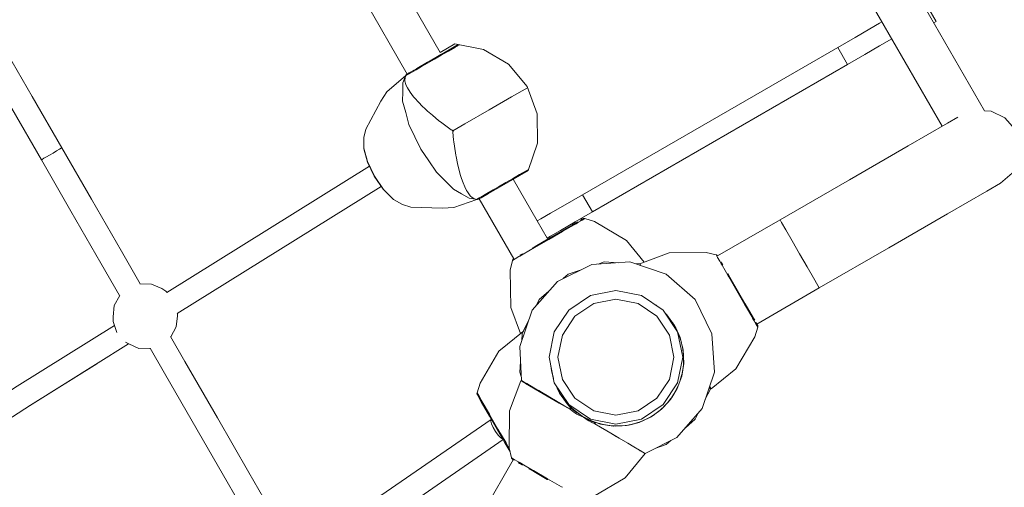
# Model space of a CAD drawing. Units: millimetres. Extents: x -1815 to 9726, y -1223 to 10422.
# Drawn here: x 6503 to 7255, y 2894 to 3251 of the extents above; entities that cross this region are included whole.
import ezdxf

# ---------------------------------------------------------------- set-up
doc = ezdxf.new("R2010")
doc.units = ezdxf.units.MM
doc.header["$MEASUREMENT"] = 0
for name, color, linetype, lineweight in [('Level 25', 7, 'Continuous', 0), ('Level 26', 7, 'Continuous', 0), ('Level 27', 7, 'Continuous', 0), ('Level 41', 7, 'Continuous', 0)]:
    doc.layers.add(name, color=color, linetype=linetype, lineweight=lineweight)

msp = doc.modelspace()

# ---------------------------------------------------------------- linework, layer by layer
at = {"layer": 'Level 25', "color": 253, "linetype": 'Continuous', "lineweight": 13}
msp.add_line((6880.220445, 2915.006348), (6790.367484, 2759.376455), dxfattribs=at)
at = {"layer": 'Level 26', "color": 33, "linetype": 'Continuous', "lineweight": 13}
for p, q in [((6824.30222, 3225.849801), (6743.383348, 3366.005398)), ((7160.076299, 3248.182398), (7152.567071, 3243.846943)), ((7161.847093, 3249.204767), (7160.076299, 3248.182398)), ((7167.576299, 3235.192017), (7169.347093, 3236.214385)), ((6835.654276, 3232.403913), (6824.30222, 3225.849801)), ((6857.468694, 3228.15508), (6835.654276, 3232.403913)), ((7128.072174, 3229.704807), (6933.216458, 3117.204807)), ((7128.072174, 3229.704807), (7135.572174, 3216.714426)), ((6940.716458, 3104.214426), (7135.572174, 3216.714426)), ((6891.506034, 3135.665832), (6880.153978, 3129.111719)), ((6880.153978, 3129.111719), (6898.575236, 3097.205164)), ((6933.216458, 3117.204807), (6919.959915, 3109.551139)), ((6933.216458, 3117.204807), (6940.716458, 3104.214426)), ((6919.959915, 3109.551139), (6908.72156, 3103.062672)), ((6927.459915, 3096.560758), (6940.716458, 3104.214426)), ((6906.075442, 3084.214426), (6898.575442, 3097.204807))]:
    msp.add_line(p, q, dxfattribs=at)
at = {"layer": 'Level 26', "color": 253, "linetype": 'Continuous', "lineweight": 13}
for p, q in [((6799.177712, 3209.366725), (6716.973436, 3351.748709)), ((7193.024144, 3267.204694), (7203.291422, 3249.421248)), ((7201.559442, 3248.421289), (7203.291422, 3249.421248)), ((6880.587899, 3068.360146), (6854.177086, 3114.105015)), ((6932.056245, 3099.214355), (6932.548981, 3098.360912)), ((6623.672198, 3024.809107), (6623.631312, 3026.638494))]:
    msp.add_line(p, q, dxfattribs=at)
at = {"layer": 'Level 26', "color": 7, "linetype": 'Continuous', "lineweight": 13}
for p, q in [((6835.010867, 3230.04412), (6834.898679, 3229.979377)), ((6835.010867, 3230.04412), (6838.23027, 3231.902099)), ((6835.76773, 3230.479138), (6838.232579, 3231.901649)), ((6798.137841, 3208.09054), (6797.640112, 3207.14113)), ((6798.692113, 3209.084743), (6800.593928, 3210.181695)), ((6798.693818, 3209.085727), (6798.692113, 3209.084743)), ((6800.202659, 3209.957811), (6798.759314, 3209.125301)), ((6798.931195, 3209.224535), (6799.177583, 3209.366786)), ((6798.408467, 3200.57507), (6799.449073, 3198.797304)), ((6833.950797, 3165.930945), (6843.339124, 3171.348635)), ((6766.135354, 3160.838103), (6766.070872, 3152.813789)), ((6833.645759, 3166.461597), (6833.888631, 3166.040736)), ((6833.645759, 3166.461597), (6833.950797, 3165.930945)), ((6833.950797, 3165.930945), (6834.257624, 3165.401325)), ((6834.014752, 3165.822187), (6834.257624, 3165.401325)), ((6834.257624, 3165.401325), (6834.235326, 3165.385038)), ((6840.750082, 3117.893327), (6846.607609, 3114.571236)), ((6851.354387, 3113.891905), (6846.607609, 3114.571236)), ((6853.739539, 3113.852735), (6854.17687, 3114.105226)), ((6860.102174, 3118.199766), (6857.401295, 3116.641359)), ((6973.103071, 3064.661715), (6976.984926, 3064.44971)), ((6958.648915, 3044.206822), (6978.165276, 3040.324776)), ((6897.726616, 3032.634608), (6900.054387, 3037.228075)), ((6990.496098, 3032.085769), (6990.268169, 3032.295697)), ((6911.530619, 3012.723764), (6922.585446, 3029.268482)), ((6996.726061, 3026.25399), (6999.583485, 3022.832306)), ((6999.576212, 3022.842278), (6996.732064, 3026.245006)), ((6997.717882, 3025.065449), (6996.997866, 3025.847205)), ((6996.998114, 3025.846834), (6997.718385, 3025.064848)), ((6998.662364, 3023.935195), (6999.589099, 3022.82461)), ((6999.5924, 3022.820085), (6998.682362, 3023.911247)), ((6887.737446, 3012.922653), (6891.935492, 3021.206795)), ((7001.795758, 3019.798942), (7004.392047, 3015.545272)), ((7003.529493, 3016.958293), (7004.915195, 3014.416147)), ((7004.917236, 3014.411744), (7003.533387, 3016.951912)), ((6907.648475, 2993.206909), (6911.530389, 3012.722606)), ((7006.489587, 3011.017485), (7007.635892, 3007.89339)), ((7007.635222, 3007.895536), (7006.48965, 3011.01735)), ((7007.014275, 3009.884775), (7008.49957, 3005.127207)), ((7008.501944, 3005.117405), (7007.50862, 3008.304085)), ((7007.635874, 3007.893202), (7007.811137, 3007.33206)), ((7009.539745, 3000.470334), (7009.380056, 3001.489669)), ((7009.380197, 3001.489087), (7009.539783, 3000.470011)), ((7009.45429, 3001.182943), (7010.225761, 2994.755816)), ((7009.673842, 3000.275784), (7010.20244, 2995.320618)), ((7010.220045, 2988.254728), (7010.167246, 2987.669229)), ((7010.356521, 2991.579859), (7010.220134, 2988.254895)), ((7010.22047, 2988.25862), (7010.356466, 2991.581205)), ((6909.050111, 2984.522326), (6910.719004, 2977.608425)), ((6909.146666, 2985.674576), (6909.444882, 2982.887216)), ((6909.444662, 2982.888124), (6909.146761, 2985.674099)), ((6909.734658, 2981.686727), (6909.223844, 2984.953993)), ((6909.243547, 2985.187521), (6910.117176, 2980.102033)), ((7005.966538, 2970.708693), (7008.933105, 2978.801946)), ((7007.778041, 2975.650991), (7008.840848, 2979.255272)), ((7009.188066, 2980.437223), (7007.780739, 2975.658353)), ((7009.381046, 2981.670547), (7008.598662, 2978.436068)), ((7008.599929, 2978.440371), (7009.38137, 2981.672618)), ((6887.794873, 2974.146697), (6887.543343, 2974.887681)), ((6910.753562, 2977.596167), (6910.618053, 2978.029835)), ((6910.618492, 2978.028018), (6910.753762, 2977.595159)), ((7006.491252, 2972.141901), (7005.092933, 2969.122185)), ((7005.095362, 2969.12682), (7006.492232, 2972.144571)), ((7008.598542, 2978.435921), (7008.432541, 2977.87197)), ((6916.51412, 2964.500879), (6914.201142, 2968.7429)), ((6915.209381, 2966.893953), (6916.518586, 2964.494919)), ((6916.515775, 2964.498671), (6915.313945, 2966.702182)), ((6922.023817, 2957.147738), (6915.600179, 2965.72045)), ((7001.239887, 2962.443373), (7005.492585, 2969.416502)), ((7003.745516, 2966.551999), (7005.579672, 2970.048987)), ((7006.061389, 2970.969916), (7003.749209, 2966.558054)), ((7005.092786, 2969.122064), (7004.819962, 2968.601331)), ((7030.896225, 2968.917022), (7026.937564, 2961.225276)), ((7030.910533, 2969.949476), (7030.632218, 2969.385109)), ((6918.863157, 2956.390625), (6915.878596, 2958.153133)), ((6922.715073, 2956.51384), (6920.601275, 2959.046339)), ((6920.602121, 2959.045209), (6922.714104, 2956.514733)), ((6920.900705, 2958.687726), (6921.39584, 2958.094913)), ((6921.39332, 2958.097647), (6921.01656, 2958.548921)), ((6923.63288, 2955.667292), (6921.393376, 2958.097466)), ((6921.401511, 2958.08772), (6923.640467, 2955.660295)), ((6922.011826, 2957.162374), (6926.397155, 2953.117529)), ((6994.994508, 2955.131522), (7000.287431, 2960.882463)), ((6998.015717, 2958.414289), (7000.640888, 2961.664885)), ((7001.147946, 2962.294429), (6998.020013, 2958.418957)), ((6999.837482, 2960.671027), (6999.468317, 2960.213519)), ((7001.798176, 2963.360043), (6999.837649, 2960.671117)), ((6999.841404, 2960.67577), (7001.800047, 2963.363109)), ((6924.461827, 2954.173841), (6924.238274, 2954.297851)), ((6932.778439, 2948.31065), (6926.871669, 2952.736665)), ((6932.686511, 2948.358823), (6928.65776, 2951.295461)), ((6986.777325, 2948.609045), (6982.405801, 2946.226164)), ((6987.785829, 2949.344743), (6984.945585, 2947.610672)), ((6984.952145, 2947.614248), (6987.78994, 2949.347742)), ((6990.808735, 2951.550447), (6994.233008, 2954.406315)), ((6994.636528, 2954.744103), (6990.813254, 2951.553746)), ((6993.034555, 2953.407528), (6992.583234, 2953.030824)), ((6995.48214, 2955.6624), (6993.034736, 2953.407584)), ((6993.0399, 2953.411892), (6995.48508, 2955.665593)), ((6934.279286, 2947.166097), (6937.997925, 2944.576426)), ((6936.517161, 2946.351566), (6937.111384, 2946.040445)), ((6937.109364, 2946.04138), (6936.588596, 2946.31414)), ((6942.12336, 2943.391506), (6939.221096, 2944.775076)), ((6940.513167, 2944.501618), (6945.999962, 2942.492688)), ((6943.649993, 2943.353191), (6947.365686, 2942.258987)), ((6947.368549, 2942.258495), (6943.651733, 2943.352554)), ((6945.84811, 2942.706127), (6946.425097, 2942.536442)), ((6946.423658, 2942.536789), (6945.859687, 2942.70272)), ((6945.981579, 2942.496678), (6956.672683, 2940.660069)), ((6948.079964, 2942.136282), (6946.423806, 2942.536669)), ((6946.433836, 2942.533717), (6948.081234, 2942.136064)), ((6954.007583, 2941.117986), (6958.316234, 2940.7288)), ((6958.320547, 2940.728978), (6954.008478, 2941.117832)), ((6963.311164, 2940.935498), (6968.258731, 2941.463027)), ((6968.263656, 2941.464219), (6963.31451, 2940.935638)), ((6966.189113, 2941.242809), (6965.604571, 2941.180305)), ((6965.795206, 2941.200665), (6966.189101, 2941.242807)), ((6969.476922, 2941.758016), (6966.189295, 2941.242755)), ((6966.198208, 2941.243707), (6969.483322, 2941.759565)), ((6969.462374, 2941.753565), (6976.374465, 2943.429939)), ((6973.116666, 2942.639917), (6977.867036, 2944.122541)), ((6977.872314, 2944.124987), (6973.120649, 2942.640883)), ((6975.880819, 2943.503139), (6975.3197, 2943.327806)), ((6975.656025, 2943.432851), (6975.880106, 2943.502877)), ((6979.004959, 2944.649817), (6975.881008, 2943.503121)), ((6975.888852, 2943.505571), (6979.010255, 2944.652271)), ((6978.816818, 2944.561645), (6985.443228, 2947.634712)), ((6982.401404, 2946.224125), (6986.625129, 2948.525151)), ((6984.945396, 2947.610653), (6984.429261, 2947.329228)), ((6955.73251, 2940.962445), (6956.243401, 2940.916483)), ((6959.567816, 2940.780453), (6956.242836, 2940.916425)), ((6956.252507, 2940.915552), (6959.575143, 2940.780755)), ((6875.10874, 2927.057818), (6877.182911, 2923.465248))]:
    msp.add_line(p, q, dxfattribs=at)
at = {"layer": 'Level 26', "color": 33, "linetype": 'Continuous', "lineweight": 13, "flags": 128}
for points in [[(7152.567071, 3243.846943), (7152.567071, 3243.846943), (7141.328717, 3237.358476), (7128.072174, 3229.704807)], [(7135.572174, 3216.714426), (7148.828717, 3224.368095), (7160.067071, 3230.856562), (7167.576299, 3235.192017)], [(6891.506034, 3135.665832), (6898.733645, 3156.682088), (6898.495887, 3178.905159), (6890.820288, 3199.761971), (6876.595559, 3216.83764), (6857.468694, 3228.15508)], [(6908.72156, 3103.062672), (6908.72156, 3103.062672), (6901.212332, 3098.727217), (6898.575442, 3097.204807)], [(6916.22156, 3090.072291), (6916.22156, 3090.072291), (6927.459915, 3096.560758)], [(6906.075442, 3084.214426), (6908.712332, 3085.736836), (6916.22156, 3090.072291)]]:
    msp.add_lwpolyline(points, dxfattribs=at)
at = {"layer": 'Level 26', "color": 7, "linetype": 'Continuous', "lineweight": 13, "flags": 128}
for points in [[(6798.401869, 3208.242373), (6798.401922, 3208.242404), (6800.292868, 3209.333393), (6802.56494, 3210.644275), (6806.0739, 3212.669047), (6810.162501, 3215.02829), (6814.806885, 3217.708383), (6820.055065, 3220.736902), (6825.161974, 3223.684015), (6830.75887, 3226.91389), (6835.562464, 3229.686072), (6839.106601, 3231.731414)], [(6833.38857, 3229.107903), (6824.881514, 3224.198534), (6824.769815, 3224.134076)], [(6825.630042, 3224.628723), (6835.036959, 3230.057396), (6835.102379, 3230.095151)], [(6822.976922, 3223.099447), (6814.796235, 3218.378601), (6814.702028, 3218.32424)], [(6815.400139, 3218.725316), (6824.881539, 3224.196767), (6824.958313, 3224.241072)], [(6804.247112, 3212.291365), (6800.659002, 3210.221026), (6800.637962, 3210.208891)], [(6800.718484, 3210.253563), (6806.2426, 3213.440977), (6806.307068, 3213.478178)], [(6812.736607, 3217.190101), (6806.290419, 3213.470353), (6806.228048, 3213.434366)], [(6806.645438, 3213.673434), (6814.770305, 3218.361856), (6814.846744, 3218.405968)], [(6766.135354, 3160.838103), (6767.512216, 3167.249258), (6778.96028, 3188.658802), (6783.664626, 3195.861483), (6798.150102, 3208.305365)], [(6840.750082, 3117.893327), (6834.578444, 3121.393566), (6828.19296, 3127.847315), (6821.604202, 3134.506512), (6815.663338, 3143.164676), (6809.660096, 3151.913749), (6805.08855, 3161.489214), (6800.564506, 3170.965182), (6798.09524, 3180.002196), (6795.702154, 3188.760402), (6795.759173, 3195.855892), (6795.813289, 3202.59025), (6797.640112, 3207.14113), (6797.356808, 3203.979501), (6797.362225, 3203.961964), (6798.153303, 3201.401089), (6798.408467, 3200.57507)], [(6798.138715, 3208.09153), (6798.137841, 3208.09054), (6798.165012, 3208.60078), (6798.692113, 3209.084743), (6798.725639, 3209.105146), (6798.759314, 3209.125301), (6798.782808, 3209.138865)], [(6798.137841, 3208.09054), (6798.241468, 3208.150132), (6798.401549, 3208.242189)], [(6833.645759, 3166.461597), (6833.643252, 3166.460189), (6833.6198, 3166.450218), (6833.595651, 3166.444788), (6833.561946, 3166.443085), (6833.547791, 3166.443932), (6833.486041, 3166.455271), (6833.312712, 3166.523851), (6832.844787, 3166.796653), (6824.508881, 3172.917279), (6823.375085, 3173.749767), (6818.493609, 3177.859783), (6814.736619, 3181.023024), (6813.756925, 3181.96099), (6809.978822, 3185.578171), (6808.872922, 3186.785682), (6804.021661, 3192.082679), (6801.336451, 3195.574225), (6801.333238, 3195.578402), (6799.449073, 3198.797304)], [(6891.127317, 3198.927449), (6878.866518, 3191.851286), (6861.787222, 3181.994726), (6843.339124, 3171.348635)], [(6850.440175, 3114.14176), (6848.556385, 3115.413649), (6847.72765, 3115.97319), (6847.247336, 3116.477274), (6845.134065, 3119.554759), (6844.488525, 3120.494838), (6843.272074, 3123.184118), (6841.823525, 3126.386511), (6840.730367, 3129.609389), (6839.968393, 3131.855862), (6839.465266, 3133.776581), (6837.543655, 3141.112451), (6836.498857, 3146.376475), (6836.26998, 3147.529632), (6835.314393, 3154.332853), (6834.860631, 3157.563369), (6834.646506, 3159.087816), (6834.142718, 3165.046989), (6834.153482, 3165.168767), (6834.180847, 3165.294303), (6834.195511, 3165.329944), (6834.216527, 3165.364451), (6834.235326, 3165.385038)], [(6852.380384, 3113.622828), (6834.701951, 3107.421376), (6826.112621, 3106.950798), (6801.847101, 3107.752001), (6795.607086, 3109.767967), (6788.627559, 3113.726399), (6788.217945, 3114.003632), (6780.838471, 3121.461998), (6774.044916, 3131.362866), (6768.871537, 3142.198918), (6766.105934, 3152.320463), (6766.070872, 3152.813789)], [(6788.627559, 3113.726399), (6781.099683, 3121.334755), (6774.169508, 3131.434731), (6768.892091, 3142.488698), (6766.070872, 3152.813789)], [(6880.161313, 3129.098851), (6879.861739, 3128.925969), (6869.776459, 3123.106036), (6861.270644, 3118.197788), (6855.639226, 3114.948461), (6853.739539, 3113.852735), (6853.011586, 3113.603697), (6852.585463, 3113.590914), (6852.487212, 3113.600979), (6852.221777, 3113.653191), (6850.440175, 3114.14176), (6850.498438, 3114.126633)], [(6860.102174, 3118.199766), (6864.855627, 3120.942728), (6869.002487, 3123.335658), (6874.55871, 3126.541998), (6879.555521, 3129.425518), (6885.05576, 3132.599672), (6890.154671, 3135.542221), (6891.787514, 3136.484566)], [(6852.221777, 3113.653191), (6853.313515, 3114.282897), (6854.209572, 3114.799736), (6857.401295, 3116.641359)], [(6934.929942, 3099.059033), (6932.826295, 3097.844492), (6929.989514, 3096.206676)], [(6934.929942, 3099.059034), (6934.729832, 3099.101695), (6934.525898, 3099.123829), (6934.321319, 3099.125093), (6934.097928, 3099.102141), (6933.877793, 3099.054257), (6933.665053, 3098.982342), (6933.580102, 3098.945822), (6933.496883, 3098.905397), (6933.415663, 3098.861196)], [(6934.929942, 3099.059034), (6942.311163, 3096.80571), (6966.673674, 3082.365253), (6980.306685, 3065.70713)], [(6894.689303, 3076.502522), (6896.841891, 3077.745319), (6907.001272, 3083.610841), (6917.160654, 3089.476362), (6924.593025, 3093.767444)], [(6928.175683, 3095.15946), (6926.835614, 3094.385771), (6918.046503, 3089.311375)], [(6924.991659, 3093.997595), (6928.132785, 3095.811125), (6929.634673, 3096.67824)], [(6929.989509, 3096.206673), (6929.402789, 3095.86793), (6928.173283, 3095.158074)], [(6931.264795, 3097.619392), (6933.415663, 3098.861196), (6933.415663, 3098.861196)], [(6917.894479, 3089.223605), (6917.869926, 3089.209429), (6907.30071, 3083.107289)], [(6918.046438, 3089.311338), (6917.923317, 3089.240254), (6917.892022, 3089.222186)], [(6896.541849, 3076.895658), (6887.752738, 3071.821262), (6886.412669, 3071.047573)], [(6896.693857, 3076.98342), (6896.665035, 3076.966779), (6896.541914, 3076.895695)], [(6907.287642, 3083.099744), (6896.718426, 3076.997604), (6896.693873, 3076.983429)], [(6884.598838, 3070.000357), (6881.762057, 3068.362541), (6879.65841, 3067.147999), (6879.65841, 3067.147999)], [(6886.41266, 3071.047567), (6885.185563, 3070.339103), (6884.598843, 3070.00036)], [(6885.229987, 3071.041183), (6885.86976, 3071.410556), (6887.207813, 3072.183082)], [(6976.984926, 3064.44971), (6999.291839, 3072.893191), (7027.610621, 3073.217739), (7035.129496, 3071.478589)], [(7035.129607, 3071.478563), (7035.324239, 3071.415454), (7035.511917, 3071.332656), (7035.689721, 3071.231461), (7035.871706, 3071.099889), (7036.038407, 3070.948352), (7036.186688, 3070.779702), (7036.241998, 3070.705599), (7036.293855, 3070.628981), (7036.342093, 3070.550092)], [(7037.955179, 3066.584529), (7036.344149, 3069.374916), (7035.149471, 3071.444159)], [(6885.802481, 3011.340833), (6878.243782, 3031.310231), (6877.919235, 3059.629013), (6879.65841, 3067.147999)], [(6879.65841, 3067.147999), (6879.721519, 3067.342631), (6879.804318, 3067.530309), (6879.905512, 3067.708113), (6880.037085, 3067.890098), (6880.188621, 3068.056799), (6880.357271, 3068.20508), (6880.431374, 3068.26039), (6880.507992, 3068.312247), (6880.586881, 3068.360485)], [(6886.449363, 2975.533923), (6885.200926, 3001.367147), (6894.607385, 3029.077683), (6913.902183, 3051.079183), (6940.147862, 3064.02212), (6969.348755, 3065.936047), (6997.059291, 3056.529588), (7019.060791, 3037.23479), (7032.003728, 3010.989111), (7033.917655, 2981.788218), (7024.511196, 2954.077683), (7005.216398, 2932.076182), (6980.904261, 2919.755838)], [(6945.085131, 3064.345807), (6949.769826, 3065.936047), (6960.449013, 3065.352809)], [(6977.756857, 3063.081968), (6977.655425, 3063.261689), (6977.057072, 3064.321879), (6977.013011, 3064.399948), (6976.984926, 3064.44971), (6976.985293, 3064.449061)], [(6976.985357, 3064.448948), (6976.984926, 3064.44971), (6977.057072, 3064.321879), (6977.756857, 3063.081968)], [(7039.085196, 3064.627282), (7038.320711, 3065.95141), (7037.955182, 3066.584524)], [(7038.996005, 3065.953381), (7039.392164, 3065.267214), (7040.220711, 3063.832129)], [(7044.509841, 3055.231522), (7039.80287, 3063.384235), (7039.085202, 3064.627273)], [(6918.339755, 3053.267643), (6922.059291, 3056.529588), (6931.348525, 3059.682858)], [(7044.116705, 3057.084069), (7045.726927, 3054.295082), (7051.592448, 3044.135701)], [(7044.948387, 3054.471938), (7044.948387, 3054.471938), (7044.509878, 3055.231458)], [(7057.660371, 3032.454137), (7057.221862, 3033.213656), (7051.085124, 3043.842797), (7044.948387, 3054.471938)], [(6897.86968, 3032.797741), (6900.05779, 3037.23479), (6907.433219, 3043.702868)], [(7005.76669, 3012.723586), (7009.648833, 2993.20673), (7005.76669, 2973.689875), (6994.711279, 2957.144285), (6978.165688, 2946.088874), (6958.648833, 2942.20673), (6939.131978, 2946.088874), (6922.586388, 2957.144285), (6911.530977, 2973.689875), (6907.648833, 2993.20673), (6911.530977, 3012.723586), (6922.586388, 3029.269176), (6939.131978, 3040.324587), (6958.648833, 3044.20673), (6978.165688, 3040.324587), (6994.711279, 3029.269176), (7005.76669, 3012.723586)], [(6922.585644, 3029.268778), (6922.58603, 3029.269355), (6939.130963, 3040.324326)], [(6939.131266, 3040.324529), (6939.13162, 3040.324765), (6958.648043, 3044.206823)], [(7051.592448, 3044.135701), (7051.592448, 3044.135701), (7057.45797, 3033.97632), (7063.792733, 3023.004188), (7064.686634, 3021.455906)], [(6914.370145, 2993.20673), (6917.740659, 2976.26201), (6927.339072, 2961.89697), (6941.704113, 2952.298556), (6958.648833, 2948.928042), (6975.593554, 2952.298556), (6989.958594, 2961.89697), (6999.557007, 2976.26201), (7002.927522, 2993.20673), (6999.557007, 3010.151451), (6989.958594, 3024.516491), (6975.593554, 3034.114905), (6958.648833, 3037.485419), (6941.704113, 3034.114905), (6927.339072, 3024.516491), (6917.740659, 3010.151451), (6914.370145, 2993.20673)], [(6989.269634, 3032.905266), (6990.268173, 3032.295793), (6990.496445, 3032.085537)], [(7063.085047, 3023.058322), (7062.367379, 3024.30136), (7057.660408, 3032.454072)], [(7005.547273, 3013.052112), (7005.32717, 3013.527167), (7003.510031, 3017.449142), (6997.61979, 3025.524677), (6996.563039, 3026.49797)], [(6996.56346, 3026.497339), (6997.62129, 3025.522995), (7003.511937, 3017.445904), (7005.32716, 3013.527155), (7005.547058, 3013.052435)], [(6886.791288, 3006.052458), (6887.114854, 3010.989111), (6891.453636, 3019.78729)], [(7064.215067, 3021.10107), (7063.849538, 3021.734184), (7063.083661, 3023.060722)], [(7067.020778, 3016.241435), (7065.8261, 3018.310678), (7064.215069, 3021.101065)], [(7065.581137, 3019.906582), (7066.842804, 3017.72131), (7066.842804, 3017.72131)], [(7067.040642, 3016.207031), (7067.083303, 3016.407141), (7067.105437, 3016.611075), (7067.106701, 3016.815654), (7067.083749, 3017.039045), (7067.035865, 3017.25918), (7066.96395, 3017.47192), (7066.92743, 3017.556871), (7066.887005, 3017.64009), (7066.842804, 3017.72131)], [(6852.577973, 2966.082418), (6854.831263, 2973.46353), (6869.27172, 2997.826041), (6887.737446, 3012.922653)], [(6887.737825, 3012.922011), (6887.737446, 3012.922653), (6887.766499, 3012.873449), (6887.812078, 3012.796257), (6887.917719, 3012.617346)], [(6887.917719, 3012.617346), (6887.812078, 3012.796257), (6887.737446, 3012.922653), (6887.737891, 3012.921899)], [(7009.052673, 2979.566098), (7010.449716, 2988.504877), (7010.476801, 2988.678179), (7010.06442, 2998.665128), (7007.712044, 3008.379836), (7005.817391, 3012.46911)], [(7005.817488, 3012.468623), (7007.713776, 3008.37487), (7010.065359, 2998.658432), (7010.476331, 2988.669928), (7010.450396, 2988.504184)], [(7067.040608, 3016.206922), (7064.787318, 3008.82581), (7050.346861, 2984.463299), (7031.456725, 2969.003608)], [(6886.304083, 2978.538423), (6885.200926, 2981.788218), (6885.745502, 2990.096839)], [(6911.530959, 2973.689545), (6911.530619, 2973.690054), (6907.648702, 2993.205768)], [(6910.896328, 2976.87843), (6909.051453, 2984.50956), (6908.966841, 2986.578617)], [(7010.450396, 2988.504184), (7008.930899, 2978.793149), (7005.488445, 2969.407595), (7000.281239, 2960.87389), (6993.50936, 2953.519927), (6987.448887, 2949.098844), (6985.433006, 2947.62827), (6976.362497, 2943.425297), (6966.646353, 2941.072499), (6963.423859, 2940.939508), (6956.6579, 2940.66028), (6946.780928, 2942.204477), (6937.394944, 2945.645758), (6938.180479, 2945.265904), (6942.039931, 2943.442153), (6942.54246, 2943.131278), (6942.643499, 2943.048237), (6942.722366, 2942.965065), (6942.74814, 2942.928211), (6942.768697, 2942.886587), (6942.776699, 2942.856878), (6942.777899, 2942.826808), (6942.777306, 2942.821685), (6942.770663, 2942.796974), (6942.757441, 2942.773291), (6942.592208, 2942.3783), (6946.841897, 2939.868891), (6950.369825, 2937.785692), (6954.821291, 2935.157157), (6958.751331, 2932.836538), (6961.113183, 2931.441907), (6967.646151, 2927.584341), (6972.330783, 2924.818195), (6976.636173, 2922.275997), (6977.167107, 2921.962498), (6979.185419, 2920.770753), (6979.729581, 2920.449444), (6980.777865, 2919.83047), (6980.855057, 2919.784891), (6980.904261, 2919.755838), (6980.903619, 2919.756217)], [(7009.958394, 2985.361757), (7010.1707, 2987.702757), (7010.283195, 2988.943192)], [(7010.40784, 2990.332583), (7010.170343, 2987.702618), (7009.95972, 2985.370243)], [(6878.792359, 2916.507477), (6877.053209, 2924.026353), (6877.377757, 2952.345135), (6886.007249, 2975.178687)], [(6937.529108, 2944.823046), (6933.823069, 2947.496173), (6933.613173, 2947.637689), (6933.60016, 2947.646462), (6932.597046, 2948.052454), (6928.728715, 2949.896196), (6926.516772, 2951.331872), (6923.913411, 2953.293555), (6915.410065, 2958.202964), (6899.957766, 2967.124352), (6889.63287, 2973.085434), (6886.007249, 2975.178687), (6886.007249, 2975.178687)], [(6886.468445, 2975.522652), (6886.468413, 2975.522671), (6886.449363, 2975.533923), (6887.648186, 2974.825851), (6888.398139, 2974.382904), (6889.972127, 2973.453255), (6890.461868, 2973.163998), (6893.990464, 2971.079927), (6899.340956, 2967.919874), (6904.801557, 2964.694878), (6909.385813, 2961.987534), (6912.085917, 2960.392922), (6915.878511, 2958.153193), (6918.863278, 2956.390529), (6923.346295, 2953.743144), (6923.834032, 2954.323465), (6923.850965, 2954.348218), (6923.871561, 2954.365668), (6923.892381, 2954.376244), (6923.921755, 2954.384141), (6923.953736, 2954.386764), (6924.003507, 2954.382896), (6924.023741, 2954.379328), (6924.118514, 2954.352245), (6924.340926, 2954.249549), (6924.856497, 2953.922556), (6928.840229, 2950.867251), (6921.488806, 2957.641887), (6915.600179, 2965.72045), (6913.791301, 2969.628061), (6912.768906, 2971.836679)], [(6888.398053, 2974.382955), (6888.397983, 2974.382997), (6887.755924, 2974.762217), (6886.489512, 2975.510209), (6886.468496, 2975.522623)], [(6890.461732, 2973.164079), (6890.001279, 2973.436038), (6888.39821, 2974.382863)], [(6909.385661, 2961.987625), (6905.155358, 2964.485929), (6899.648003, 2967.738531), (6894.234659, 2970.935701), (6890.64543, 2973.055581), (6890.461941, 2973.163956)], [(6922.586282, 2957.144295), (6922.58603, 2957.144463), (6911.531174, 2973.689223)], [(6912.771016, 2971.833522), (6913.791062, 2969.627762), (6914.313856, 2968.497266)], [(6852.57794, 2966.082309), (6852.535279, 2965.882199), (6852.513144, 2965.678265), (6852.51188, 2965.473686), (6852.534832, 2965.250295), (6852.582716, 2965.03016), (6852.654631, 2964.81742), (6852.691151, 2964.732469), (6852.731576, 2964.64925), (6852.775777, 2964.56803)], [(6852.597803, 2966.047905), (6853.792481, 2963.978661), (6855.403512, 2961.188274)], [(6852.775777, 2964.56803), (6852.775777, 2964.56803), (6855.825848, 2959.285152)], [(7030.054797, 2970.408351), (7030.150562, 2970.23862), (7030.873311, 2968.957634), (7030.885306, 2968.936375)], [(7030.885335, 2968.936324), (7030.885353, 2968.936292), (7030.896225, 2968.917022), (7030.21205, 2970.129642), (7030.054797, 2970.40835)], [(7030.273582, 2971.052871), (7031.456725, 2969.003608), (7031.456725, 2969.003608)], [(6856.53492, 2959.228618), (6855.769043, 2960.555156), (6855.403514, 2961.18827)], [(6855.825848, 2959.285152), (6855.825848, 2959.285152), (6862.160611, 2948.31302), (6868.026133, 2938.153639), (6873.891654, 2927.994258), (6877.635053, 2921.510501)], [(6856.533534, 2959.231018), (6857.251202, 2957.98798), (6861.958173, 2949.835268)], [(6915.878218, 2958.153356), (6915.523846, 2958.362628), (6915.226685, 2958.538114), (6912.482452, 2960.158743), (6909.387412, 2961.986591), (6909.385884, 2961.987493)], [(6923.346295, 2953.743144), (6923.346295, 2953.743144), (6918.863925, 2956.390171)], [(6921.488806, 2957.641887), (6924.118514, 2954.352245), (6924.102812, 2954.373201)], [(6875.108703, 2927.057882), (6874.670194, 2927.817402), (6868.533457, 2938.446543), (6862.396719, 2949.075684), (6861.958211, 2949.835203)], [(6928.813557, 2950.88874), (6928.821641, 2950.881284), (6927.312503, 2952.033489), (6924.642259, 2954.059404)], [(6926.390843, 2953.124571), (6931.57411, 2948.941669), (6937.586441, 2945.790991), (6938.954694, 2945.073977)], [(6938.957337, 2945.073009), (6937.586639, 2945.791149), (6931.577251, 2948.939607), (6926.391117, 2953.124319)], [(6926.516772, 2951.331872), (6926.516772, 2951.331872), (6928.890471, 2949.818191)], [(6987.431918, 2949.085451), (6987.449892, 2949.098571), (6993.517617, 2953.527683)], [(7021.480004, 2950.621146), (7019.060791, 2945.920575), (7011.685362, 2939.452498)], [(6932.418156, 2948.136809), (6933.366921, 2947.746298), (6933.47913, 2947.694562)], [(6940.129376, 2944.643292), (6937.609669, 2945.809693), (6937.109485, 2946.041234)], [(6937.119408, 2946.036035), (6937.60937, 2945.809454), (6940.137666, 2944.640252)], [(6980.903507, 2919.756283), (6980.904261, 2919.755838), (6980.777865, 2919.83047), (6979.185419, 2920.770753), (6977.284381, 2921.893252), (6976.636173, 2922.275997), (6972.330783, 2924.818195), (6967.646151, 2927.584341), (6961.113183, 2931.441907), (6954.821291, 2935.157157), (6951.687959, 2937.00735), (6946.841897, 2939.868891), (6942.592208, 2942.3783), (6940.36063, 2943.339117), (6937.529108, 2944.823046)], [(6940.317285, 2943.360907), (6940.36063, 2943.339117), (6940.36063, 2943.339117)], [(6959.715614, 2940.78565), (6963.424096, 2940.94012), (6966.65973, 2941.074895)], [(6956.242668, 2940.916513), (6955.684156, 2940.966809), (6955.657163, 2940.969239)], [(7000.615673, 2929.744641), (6997.059291, 2926.625777), (6989.189469, 2923.954333)], [(6980.904261, 2919.755838), (6965.807649, 2901.290113), (6941.445138, 2886.849655), (6934.064026, 2884.596365)], [(6878.792384, 2916.507366), (6878.855494, 2916.312735), (6878.938292, 2916.125056), (6879.039487, 2915.947253), (6879.171059, 2915.765267), (6879.322596, 2915.598567), (6879.491246, 2915.450285), (6879.565349, 2915.394976), (6879.641967, 2915.343119), (6879.720856, 2915.294881)], [(6878.826788, 2916.487503), (6880.896032, 2915.292824), (6883.686419, 2913.681794)], [(6880.996023, 2914.558662), (6879.720856, 2915.294881), (6879.720856, 2915.294881)], [(6883.686424, 2913.681791), (6884.319538, 2913.316262), (6885.646075, 2912.550386)], [(6887.315871, 2910.909896), (6885.003734, 2912.244809), (6883.898216, 2912.88308)], [(6885.643675, 2912.551771), (6886.886713, 2911.834103), (6895.039425, 2907.127132)], [(6895.975866, 2905.910046), (6895.975866, 2905.910046), (6892.165094, 2908.110196)], [(6895.03949, 2907.127095), (6895.79901, 2906.688586), (6906.428151, 2900.551849), (6917.057291, 2894.415111), (6917.816811, 2893.976603)], [(6906.56228, 2899.797977), (6906.135247, 2900.044525), (6895.975866, 2905.910046)]]:
    msp.add_lwpolyline(points, dxfattribs=at)
at = {"layer": 'Level 26', "color": 253, "linetype": 'Continuous', "lineweight": 13, "flags": 128}
for points in [[(6615.786276, 3042.636891), (6614.788218, 3043.734758), (6611.641832, 3045.646312), (6603.832014, 3049.097524), (6595.038842, 3049.315803)], [(6579.585373, 3040.405596), (6575.3684, 3032.664049), (6574.452328, 3024.174942), (6574.534589, 3020.494315), (6577.25494, 3011.983889)], [(6618.58926, 3008.670438), (6622.756126, 3016.32), (6623.672198, 3024.809107)], [(6584.063565, 3004.807453), (6586.482694, 3003.337737), (6594.292512, 2999.886525), (6603.000661, 2999.670356)]]:
    msp.add_lwpolyline(points, dxfattribs=at)
at = {"layer": 'Level 27', "color": 16, "linetype": 'Continuous', "lineweight": 13}
for p, q in [((6519.711607, 3143.931393), (6520.268337, 3144.252822)), ((6615.613881, 3042.529321), (6770.389727, 3139.01876)), ((6623.439453, 3026.51913), (6779.366661, 3123.606857)), ((6602.710068, 3000.173841), (6613.755674, 2981.04229)), ((6512.068195, 2957.17503), (6511.231789, 2956.653718)), ((6734.048747, 2834.939414), (6872.538882, 2930.337165)), ((6872.302746, 2930.729201), (6872.31195, 2930.730222))]:
    msp.add_line(p, q, dxfattribs=at)
at = {"layer": 'Level 27', "color": 16, "linetype": 'Continuous', "lineweight": 13, "flags": 128}
for points in [[(6535.300064, 3152.931393), (6512.692931, 3192.088095), (6489.773998, 3231.784852), (6475.476406, 3256.549008)], [(6474.185541, 3222.784852), (6474.185541, 3222.784852), (6497.104474, 3183.088095), (6519.711607, 3143.931393)], [(6520.268337, 3144.252822), (6520.268337, 3144.252822), (6521.723021, 3145.092683), (6523.608721, 3146.181393), (6525.871562, 3147.487845), (6528.619297, 3149.07425), (6531.40295, 3150.681393), (6533.629872, 3151.967107), (6534.922924, 3152.713651), (6535.300064, 3152.931393)], [(6534.922924, 3152.713651), (6533.629872, 3151.967107), (6531.40295, 3150.681393), (6528.619297, 3149.07425), (6528.619297, 3149.07425)], [(6595.123722, 3049.313778), (6580.82613, 3074.077934), (6557.907197, 3113.774691), (6535.300064, 3152.931393), (6534.922924, 3152.713651), (6534.922924, 3152.713651)], [(6523.608721, 3146.181393), (6521.723021, 3145.092683), (6520.268337, 3144.252822), (6519.711607, 3143.931393), (6519.711607, 3143.931393)], [(6525.871562, 3147.487845), (6525.871562, 3147.487845), (6523.608721, 3146.181393), (6523.608721, 3146.181393)], [(6519.711607, 3143.931393), (6542.318739, 3104.774691), (6565.237673, 3065.077934), (6579.535264, 3040.313778)], [(6389.329446, 2898.911989), (6501.114553, 2971.148829), (6575.487223, 3017.513798)], [(6705.82992, 2857.565019), (6699.941361, 2867.764301), (6689.748569, 2885.418736), (6678.295068, 2905.256781), (6654.271454, 2946.866901), (6629.344132, 2990.04229), (6618.298526, 3009.173841)], [(6510.701587, 2956.323256), (6510.531456, 2956.217218), (6586.344142, 3003.421817)], [(6561.992485, 2988.260278), (6511.296503, 2956.65569), (6397.672667, 2883.230641)], [(6613.755674, 2981.04229), (6613.755674, 2981.04229), (6638.682997, 2937.866901), (6662.706611, 2896.256781), (6674.160111, 2876.418736), (6684.352904, 2858.764301), (6690.241462, 2848.565019)], [(6863.630905, 2945.766233), (6863.221319, 2945.720809), (6725.749574, 2851.024568)], [(6863.221319, 2945.720809), (6863.02588, 2944.481303), (6863.624536, 2942.297434), (6864.926148, 2939.501677), (6866.732556, 2936.51966), (6868.768752, 2933.80537), (6870.724742, 2931.772031), (6872.302746, 2930.729201)]]:
    msp.add_lwpolyline(points, dxfattribs=at)
at = {"layer": 'Level 41', "color": 250, "linetype": 'Continuous', "lineweight": 13}
for p, q in [((6913.289569, 3747.719191), (7240.262185, 3181.386008)), ((7207.830972, 3169.558516), (6886.831054, 3725.546683)), ((7252.553444, 3126.09692), (7242.005884, 3120.007283)), ((7098.989381, 3072.077683), (7093.249129, 3082.02009))]:
    msp.add_line(p, q, dxfattribs=at)
at = {"layer": 'Level 41', "color": 250, "linetype": 'Continuous', "lineweight": 13, "flags": 128}
for points in [[(7036.34234, 3070.549413), (7083.989381, 3098.058445), (7137.015552, 3128.673119), (7181.96897, 3154.626987), (7212.005884, 3171.968807), (7219.736568, 3176.43212)], [(7240.260686, 3181.386932), (7245.318017, 3181.055457), (7255.816288, 3175.878283), (7263.534207, 3167.077683), (7267.296791, 3155.993468), (7266.53122, 3144.313111), (7261.354045, 3133.81484), (7252.553445, 3126.096921), (7252.549466, 3126.09557)], [(7242.005884, 3120.007283), (7242.005884, 3120.007283), (7211.96897, 3102.665463), (7167.015552, 3076.711595), (7113.989381, 3046.096921)], [(7093.249129, 3082.02009), (7088.382779, 3090.448856), (7085.131188, 3096.080777), (7083.989381, 3098.058445)], [(7113.989381, 3046.096921), (7112.847574, 3048.074588), (7109.595982, 3053.70651), (7104.729632, 3062.135275), (7098.989381, 3072.077683)], [(7113.989381, 3046.096921), (7113.989381, 3046.096921), (7066.342519, 3018.587992)]]:
    msp.add_lwpolyline(points, dxfattribs=at)

doc.saveas('drawing.dxf')
